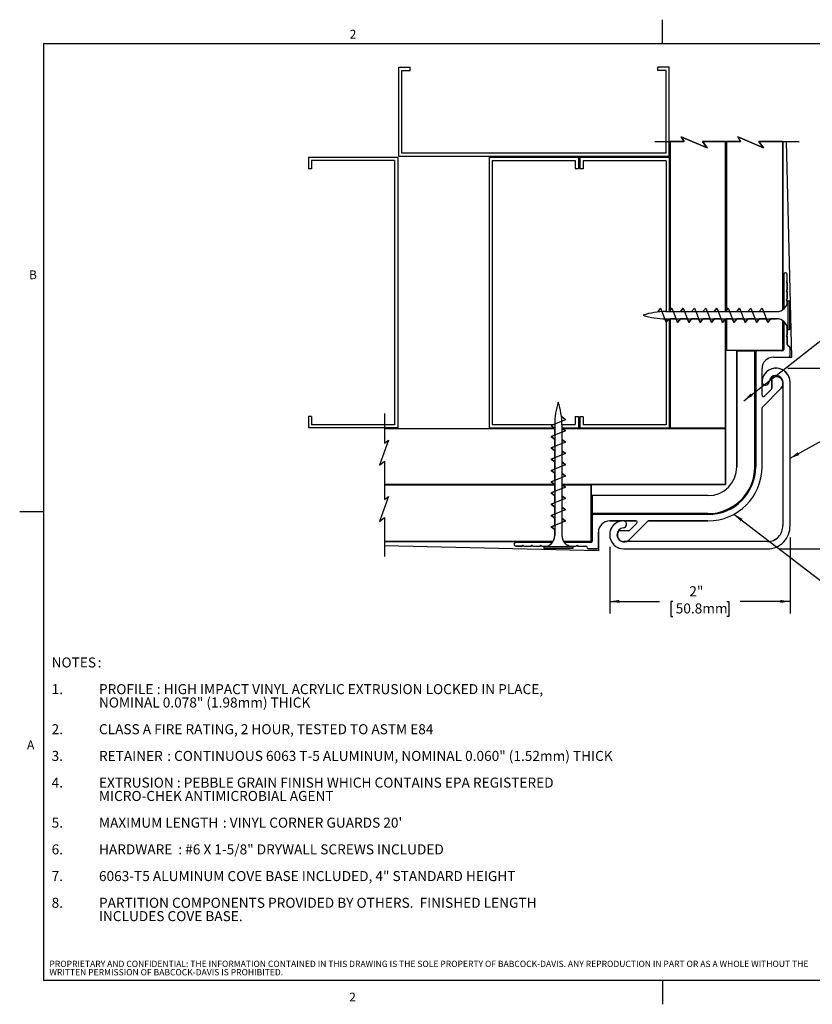
# Model space of a CAD drawing. Units: inches. Extents: x 0.1 to 10.8, y 0.2 to 8.4.
# Drawn here: x 0.1 to 6.7, y 0.2 to 8.4 of the extents above; entities that cross this region are included whole.
import ezdxf

# ---------------------------------------------------------------- set-up
doc = ezdxf.new("R2010")
doc.units = ezdxf.units.IN
doc.header["$MEASUREMENT"] = 0
doc.header["$PDSIZE"] = -1
for name, color, linetype in [('BABCOCK', 7, 'Continuous'), ('FORMAT', 7, 'Continuous'), ('SLD-0', 166, 'Continuous')]:
    doc.layers.add(name, color=color, linetype=linetype)
doc.styles.add('SLDTEXTSTYLE0', font='TXT', dxfattribs={"width": 0.605})
doc.styles.add('SLDTEXTSTYLE1', font='TXT', dxfattribs={"width": 0.75})
doc.dimstyles.new('SLDDIMSTYLE0', dxfattribs={"dimtxt": 0.080892, "dimasz": 0.080892, "dimexe": 0, "dimexo": 0.0625, "dimgap": 0.020223, "dimtad": 0, "dimtih": 1, "dimtoh": 1, "dimlfac": 1.333333, "dimrnd": 1e-09, "dimzin": 12, "dimdsep": 46, "dimtxsty": 'SLDTEXTSTYLE0', "dimsah": 1, "dimcen": 0.09, "dimadec": 0, "dimazin": 3, "dimtfac": 1, "dimtofl": 0, "dimtmove": 0, "dimatfit": 3, "dimfxl": 0, "dimfrac": 2, "dimtolj": 1, "dimtzin": 12, "dimarcsym": 0})
doc.dimstyles.new('SLDDIMSTYLE1', dxfattribs={"dimtxt": 0, "dimasz": 0.080892, "dimexe": 0, "dimexo": 0.0625, "dimgap": 0, "dimtad": 0, "dimtih": 1, "dimtoh": 1, "dimdec": 0, "dimrnd": 1e-09, "dimzin": 0, "dimdsep": 46, "dimtxsty": 'Standard', "dimsah": 1, "dimcen": 0.09, "dimadec": 0, "dimazin": 0, "dimtfac": 0.080892, "dimtdec": 0, "dimtofl": 0, "dimtmove": 0, "dimatfit": 3, "dimfxl": 0, "dimfrac": 2, "dimtolj": 1, "dimtzin": 0, "dimarcsym": 0})

# ---------------------------------------------------------------- blocks, each defined once
blk = doc.blocks.new('*D1')
at = {"layer": 'SLD-0', "color": 7}
for p, q in [((6.5411, 4.0796), (6.5411, 3.448)), ((5.041, 4.0028), (5.041, 3.448)), ((5.041, 3.548), (5.4547, 3.548)), ((5.5673, 3.548), (5.5488, 3.548)), ((5.5488, 3.548), (5.5488, 3.4238)), ((6.0148, 3.548), (6.0334, 3.548)), ((6.0334, 3.548), (6.0334, 3.4238)), ((6.5411, 3.548), (6.1275, 3.548)), ((5.5488, 3.4238), (5.5673, 3.4238)), ((6.0334, 3.4238), (6.0148, 3.4238))]:
    blk.add_line(p, q, dxfattribs=at)
for points in [[(5.041, 3.548), (5.1219, 3.5356), (5.1219, 3.5605)], [(6.5411, 3.548), (6.4602, 3.5605), (6.4602, 3.5356)]]:
    blk.add_solid(points, dxfattribs=at)
at = {"layer": 'SLD-0', "color": 7, "char_height": 0.08333, "attachment_point": 1, "style": 'SLDTEXTSTYLE0'}
for s, insert in [('2"', (5.7034, 3.674)), ('50.8mm', (5.5905, 3.5312))]:
    blk.add_mtext(s, dxfattribs=dict(at, insert=insert))
blk = doc.blocks.new('*D2')
at = {"layer": 'SLD-0', "color": 7}
for p, q in [((6.5241, 5.4888), (7.1751, 5.4888)), ((7.0751, 5.4888), (7.0751, 4.8615)), ((7.0751, 3.9858), (7.0751, 4.6131)), ((6.4535, 3.9858), (7.1751, 3.9858))]:
    blk.add_line(p, q, dxfattribs=at)
for points in [[(7.0751, 5.4888), (7.0627, 5.4079), (7.0876, 5.4079)], [(7.0751, 3.9858), (7.0876, 4.0667), (7.0627, 4.0667)]]:
    blk.add_solid(points, dxfattribs=at)
at = {"layer": 'SLD-0', "color": 7, "char_height": 0.08333, "attachment_point": 1, "style": 'SLDTEXTSTYLE0'}
for s, insert in [('2"', (7.0245, 4.8447)), ('[50.8mm]', (6.8436, 4.7205))]:
    blk.add_mtext(s, dxfattribs=dict(at, insert=insert))
blk = doc.blocks.new('SW_NOTE_0')
at = {"layer": 'SLD-0', "color": 0, "attachment_point": 1, "style": 'SLDTEXTSTYLE0'}
for s, insert, char_height in [('NOTES', (0, 0.1074), 0.08333), (':', (0.3827, 0.1074), 0.0833), ('1.', (0, -0.1148), 0.08333), ('PROFILE', (0.3937, -0.1148), 0.08333), (': HIGH IMPACT VINYL ACRYLIC EXTRUSION LOCKED IN PLACE,', (0.8752, -0.1148), 0.083333), ('NOMINAL 0.078" (1.98mm) THICK', (0.3937, -0.2259), 0.083333), ('2.', (0, -0.4481), 0.08333), ('CLASS A FIRE RATING, 2 HOUR, TESTED TO ASTM E84', (0.3937, -0.4481), 0.083333), ('3.', (0, -0.6704), 0.08333), ('RETAINER', (0.3937, -0.6704), 0.08333), (': CONTINUOUS 6063 T-5 ALUMINUM, NOMINAL 0.060" (1.52mm) THICK', (0.9616, -0.6704), 0.083333), ('4.', (0, -0.8926), 0.08333), ('EXTRUSION', (0.3937, -0.8926), 0.08333), (': PEBBLE GRAIN FINISH WHICH CONTAINS EPA REGISTERED', (1.0418, -0.8926), 0.083333), ('MICRO-CHEK ANTIMICROBIAL AGENT', (0.3937, -1.0037), 0.083333), ('5.', (0, -1.2259), 0.08333), ('MAXIMUM LENGTH', (0.3937, -1.2259), 0.083333), (": VINYL CORNER GUARDS 20'", (1.4246, -1.2259), 0.083333), ('6.', (0, -1.4481), 0.08333), ('HARDWARE', (0.3937, -1.4481), 0.08333), (': #6 X 1-5/8" DRYWALL SCREWS INCLUDED', (1.0542, -1.4481), 0.083333), ('7.', (0, -1.6704), 0.08333), ('6063-T5 ALUMINUM COVE BASE INCLUDED, 4" STANDARD HEIGHT', (0.3937, -1.6704), 0.083333), ('8.', (0, -1.8926), 0.08333), ('PARTITION COMPONENTS PROVIDED BY OTHERS.  FINISHED LENGTH', (0.3937, -1.8926), 0.083333), ('INCLUDES COVE BASE.', (0.3937, -2.0037), 0.083333)]:
    blk.add_mtext(s, dxfattribs=dict(at, insert=insert, char_height=char_height))
blk = doc.blocks.new('SW_NOTE_6')
at = {"layer": 'BABCOCK', "color": 0, "attachment_point": 1, "style": 'SLDTEXTSTYLE1'}
for s, insert, char_height in [('PROPRIETARY AND CONFIDENTIAL: THE INFORMATION CONTAINED IN THIS DRAWING IS THE SOLE PROPERTY OF BABCOCK-DAVIS. ANY REPRODUCTION IN PART OR AS A WHOLE WITHOUT THE', (0, 0.0671), 0.0520833), ('WRITTEN PERMISSION OF BABCOCK-DAVIS IS PROHIBITED.', (0, -0.0023), 0.052083)]:
    blk.add_mtext(s, dxfattribs=dict(at, insert=insert, char_height=char_height))

msp = doc.modelspace()

# ---------------------------------------------------------------- linework, layer by layer
at = {"color": 8, "linetype": 'Continuous', "lineweight": 0}
for p, q in [((0.3299, 8.1921), (10.6299, 8.1921)), ((0.3299, 8.1921), (0.3299, 0.3921)), ((10.6299, 0.3921), (0.3299, 0.3921))]:
    msp.add_line(p, q, dxfattribs=at)
at = {"layer": 'FORMAT'}
for p, q in [((5.4799, 8.1921), (5.4799, 8.3889)), ((0.3299, 8.1921), (10.6299, 8.1921)), ((0.3299, 8.1921), (0.3299, 0.3921)), ((10.6299, 0.3921), (0.3299, 0.3921))]:
    msp.add_line(p, q, dxfattribs=at)
at = {"layer": 'FORMAT', "color": 8}
for p, q in [((0.3299, 4.2921), (0.1331, 4.2921)), ((5.4799, 0.3921), (5.4799, 0.1952))]:
    msp.add_line(p, q, dxfattribs=at)
at = {"layer": 'SLD-0'}
for p, q in [((3.2864, 7.2505), (3.2864, 7.993)), ((3.2864, 7.993), (3.3802, 7.993)), ((3.3127, 7.2768), (3.3127, 7.9668)), ((3.3127, 7.9668), (3.3802, 7.9668)), ((3.3802, 7.9668), (3.3802, 7.993)), ((5.4427, 7.9668), (5.4427, 7.993)), ((5.5364, 7.993), (5.4427, 7.993)), ((5.5102, 7.9668), (5.4427, 7.9668)), ((5.5102, 7.2768), (5.5102, 7.9668)), ((5.5364, 7.2505), (5.5364, 7.993)), ((5.4163, 7.3759), (5.6617, 7.3759)), ((5.6617, 7.3759), (5.5436, 7.3759)), ((5.5436, 7.3759), (5.5436, 5.9708)), ((5.5436, 7.3759), (5.5436, 5.9597)), ((5.853, 7.3212), (5.637, 7.4141)), ((5.637, 7.4141), (5.6617, 7.3759)), ((5.6617, 7.3759), (5.637, 7.4141)), ((5.637, 7.4141), (5.853, 7.3212)), ((5.8851, 7.3759), (5.8128, 7.3759)), ((5.8128, 7.3759), (5.853, 7.3212)), ((5.8128, 7.3759), (6.0049, 7.3759)), ((5.853, 7.3212), (5.8128, 7.3759)), ((6.0049, 7.3759), (5.8851, 7.3759)), ((5.8851, 7.3759), (6.1305, 7.3759)), ((6.0049, 5.9612), (6.0049, 7.3759)), ((6.0049, 7.3759), (6.0049, 5.9597)), ((6.1305, 7.3759), (6.0124, 7.3759)), ((6.0124, 7.3759), (6.0124, 5.9708)), ((6.0124, 7.3759), (6.0124, 5.9597)), ((6.3217, 7.3212), (6.1058, 7.4141)), ((6.1058, 7.4141), (6.1305, 7.3759)), ((6.1058, 7.4141), (6.3217, 7.3212)), ((6.1305, 7.3759), (6.1058, 7.4141)), ((6.4811, 7.3759), (6.2815, 7.3759)), ((6.2815, 7.3759), (6.3217, 7.3212)), ((6.2815, 7.3759), (6.616, 7.3759)), ((6.3217, 7.3212), (6.2815, 7.3759)), ((6.4811, 5.9758), (6.4811, 7.3759)), ((6.4811, 7.3759), (6.4811, 5.9758)), ((6.5552, 5.5796), (6.5126, 7.3759)), ((2.5355, 7.2421), (2.5355, 7.1484)), ((3.278, 7.2421), (2.5355, 7.2421)), ((3.2517, 7.2159), (2.5617, 7.2159)), ((2.5617, 7.2159), (2.5617, 7.1484)), ((3.2517, 7.2159), (3.2517, 6.0234)), ((3.278, 7.2421), (3.278, 6.0234)), ((4.3177, 7.2505), (3.2864, 7.2505)), ((4.3177, 7.2768), (3.3127, 7.2768)), ((4.0377, 7.2437), (4.7802, 7.2437)), ((4.0377, 7.2437), (4.0377, 6.0249)), ((4.0639, 7.2174), (4.7539, 7.2174)), ((4.0639, 7.2174), (4.0639, 6.0249)), ((5.5102, 7.2768), (4.3177, 7.2768)), ((5.5364, 7.2505), (4.3177, 7.2505)), ((4.7539, 7.2174), (4.7539, 7.1499)), ((4.7802, 7.2437), (4.7802, 7.1499)), ((5.5361, 7.2408), (4.7936, 7.2408)), ((4.7936, 7.2408), (4.7936, 7.1471)), ((5.5099, 7.2146), (4.8199, 7.2146)), ((4.8199, 7.2146), (4.8199, 7.1471)), ((5.5099, 7.2146), (5.5099, 5.9597)), ((5.5361, 7.2408), (5.5361, 5.9597)), ((2.5617, 7.1484), (2.5355, 7.1484)), ((4.7539, 7.1499), (4.7802, 7.1499)), ((4.8199, 7.1471), (4.7936, 7.1471)), ((5.5361, 6.4908), (5.5361, 6.4284)), ((5.5099, 6.4646), (5.5099, 6.4284)), ((6.4811, 6.264), (6.4886, 6.264)), ((6.4886, 6.2677), (6.4886, 5.9815)), ((6.4886, 5.9815), (6.4886, 6.2677)), ((6.5186, 6.2152), (6.5186, 6.2677)), ((6.5186, 6.2152), (6.5186, 6.2677)), ((6.5111, 6.2077), (6.5186, 6.2152)), ((6.5111, 6.2077), (6.5186, 6.2152)), ((6.5186, 6.2002), (6.5111, 6.2077)), ((6.5111, 6.2077), (6.5186, 6.2002)), ((6.5186, 6.1402), (6.5186, 6.2002)), ((6.5186, 6.2002), (6.5186, 6.1402)), ((6.5111, 6.1327), (6.5186, 6.1402)), ((6.5111, 6.1327), (6.5186, 6.1402)), ((6.5186, 6.1252), (6.5111, 6.1327)), ((6.5111, 6.1327), (6.5186, 6.1252)), ((6.5111, 6.0577), (6.5186, 6.0652)), ((6.5111, 6.0577), (6.5186, 6.0652)), ((6.5186, 6.0652), (6.5186, 6.1252)), ((6.5186, 6.1252), (6.5186, 6.0652)), ((3.2517, 6.0234), (3.2517, 5.0184)), ((3.278, 6.0234), (3.278, 4.9921)), ((4.0377, 6.0249), (4.0377, 4.9918)), ((4.0639, 6.0249), (4.0639, 5.0199)), ((5.4647, 5.9897), (5.4412, 5.9597)), ((5.4647, 5.9897), (5.5116, 5.8697)), ((5.5584, 5.9897), (5.5349, 5.9597)), ((5.5436, 5.9708), (5.5584, 5.9897)), ((5.5584, 5.9897), (5.5702, 5.9597)), ((5.5584, 5.9897), (5.6054, 5.8697)), ((5.6287, 5.9597), (5.6522, 5.9897)), ((5.6522, 5.9897), (5.6287, 5.9597)), ((5.6522, 5.9897), (5.6639, 5.9597)), ((5.6522, 5.9897), (5.6991, 5.8697)), ((5.7224, 5.9597), (5.7459, 5.9897)), ((5.7459, 5.9897), (5.7224, 5.9597)), ((5.7459, 5.9897), (5.7577, 5.9597)), ((5.7459, 5.9897), (5.7929, 5.8697)), ((5.8162, 5.9597), (5.8397, 5.9897)), ((5.8397, 5.9897), (5.8162, 5.9597)), ((5.8397, 5.9897), (5.8514, 5.9597)), ((5.8397, 5.9897), (5.8866, 5.8697)), ((5.9099, 5.9597), (5.9334, 5.9897)), ((5.9334, 5.9897), (5.9099, 5.9597)), ((5.9334, 5.9897), (5.9452, 5.9597)), ((5.9334, 5.9897), (5.9804, 5.8697)), ((6.0272, 5.9897), (6.0037, 5.9597)), ((6.0124, 5.9708), (6.0272, 5.9897)), ((6.0272, 5.9897), (6.0389, 5.9597)), ((6.0272, 5.9897), (6.0741, 5.8697)), ((6.0974, 5.9597), (6.1209, 5.9897)), ((6.1209, 5.9897), (6.0974, 5.9597)), ((6.1209, 5.9897), (6.1327, 5.9597)), ((6.1209, 5.9897), (6.1679, 5.8697)), ((6.1912, 5.9597), (6.2147, 5.9897)), ((6.2147, 5.9897), (6.1912, 5.9597)), ((6.2147, 5.9897), (6.2264, 5.9597)), ((6.2147, 5.9897), (6.2616, 5.8697)), ((6.2849, 5.9597), (6.3084, 5.9897)), ((6.3084, 5.9897), (6.2849, 5.9597)), ((6.3084, 5.9897), (6.3202, 5.9597)), ((6.3084, 5.9897), (6.3554, 5.8697)), ((6.5186, 6.0502), (6.5111, 6.0577)), ((6.5111, 6.0577), (6.5186, 6.0502)), ((6.5186, 6.0274), (6.5186, 6.0502)), ((6.5186, 6.0502), (6.5186, 6.0274)), ((6.5222, 6.0497), (6.5222, 5.8097)), ((6.5222, 6.0497), (6.5372, 6.0497)), ((6.5372, 6.0497), (6.5372, 5.8097)), ((5.506, 5.9597), (6.4286, 5.9597)), ((5.506, 5.8997), (6.4286, 5.8997)), ((5.5099, 5.8997), (5.5099, 5.0171)), ((5.5116, 5.8697), (5.5351, 5.8997)), ((5.5361, 5.8997), (5.5361, 4.9908)), ((5.5936, 5.8997), (5.5436, 5.8997)), ((5.5436, 5.8997), (5.5436, 4.9908)), ((5.5436, 5.8997), (5.5436, 4.9833)), ((5.5702, 5.9597), (5.6287, 5.9597)), ((5.6054, 5.8697), (5.5936, 5.8997)), ((5.6288, 5.8997), (5.6054, 5.8697)), ((5.6054, 5.8697), (5.6288, 5.8997)), ((5.6874, 5.8997), (5.6288, 5.8997)), ((5.6639, 5.9597), (5.7224, 5.9597)), ((5.6991, 5.8697), (5.6874, 5.8997)), ((5.7226, 5.8997), (5.6991, 5.8697)), ((5.6991, 5.8697), (5.7226, 5.8997)), ((5.7811, 5.8997), (5.7226, 5.8997)), ((5.7577, 5.9597), (5.8162, 5.9597)), ((5.7929, 5.8697), (5.7811, 5.8997)), ((5.8163, 5.8997), (5.7929, 5.8697)), ((5.7929, 5.8697), (5.8163, 5.8997)), ((5.8749, 5.8997), (5.8163, 5.8997)), ((5.8514, 5.9597), (5.9099, 5.9597)), ((5.8866, 5.8697), (5.8749, 5.8997)), ((5.9101, 5.8997), (5.8866, 5.8697)), ((5.8866, 5.8697), (5.9101, 5.8997)), ((5.9686, 5.8997), (5.9101, 5.8997)), ((5.9452, 5.9597), (6.0037, 5.9597)), ((5.9804, 5.8697), (5.9686, 5.8997)), ((6.0038, 5.8997), (5.9804, 5.8697)), ((5.9804, 5.8697), (6.0038, 5.8997)), ((6.0037, 5.9597), (6.0049, 5.9612)), ((6.0049, 5.8997), (6.0038, 5.8997)), ((6.0049, 4.9908), (6.0049, 5.8997)), ((6.0049, 5.8997), (6.0049, 4.5221)), ((6.0624, 5.8997), (6.0124, 5.8997)), ((6.0124, 5.8997), (6.0124, 5.6396)), ((6.0124, 5.8997), (6.0124, 5.6396)), ((6.0389, 5.9597), (6.0974, 5.9597)), ((6.0741, 5.8697), (6.0624, 5.8997)), ((6.0976, 5.8997), (6.0741, 5.8697)), ((6.0741, 5.8697), (6.0976, 5.8997)), ((6.1561, 5.8997), (6.0976, 5.8997)), ((6.1327, 5.9597), (6.1912, 5.9597)), ((6.1679, 5.8697), (6.1561, 5.8997)), ((6.1913, 5.8997), (6.1679, 5.8697)), ((6.1679, 5.8697), (6.1913, 5.8997)), ((6.2499, 5.8997), (6.1913, 5.8997)), ((6.2264, 5.9597), (6.2849, 5.9597)), ((6.2616, 5.8697), (6.2499, 5.8997)), ((6.2851, 5.8997), (6.2616, 5.8697)), ((6.2616, 5.8697), (6.2851, 5.8997)), ((6.3436, 5.8997), (6.2851, 5.8997)), ((6.3202, 5.9597), (6.4286, 5.9597)), ((6.3554, 5.8697), (6.3436, 5.8997)), ((6.3788, 5.8997), (6.3554, 5.8697)), ((6.3554, 5.8697), (6.3788, 5.8997)), ((6.4286, 5.8997), (6.3788, 5.8997)), ((6.4811, 5.6396), (6.4811, 5.8836)), ((6.4811, 5.8836), (6.4811, 5.6396)), ((6.4886, 5.8779), (6.4886, 5.6433)), ((6.4886, 5.6433), (6.4886, 5.8779)), ((6.5111, 5.8327), (6.5186, 5.8252)), ((6.5186, 5.7652), (6.5186, 5.832)), ((6.5186, 5.832), (6.5186, 5.7652)), ((6.5111, 5.7577), (6.5186, 5.7652)), ((6.5111, 5.7577), (6.5186, 5.7652)), ((6.5186, 5.7502), (6.5111, 5.7577)), ((6.5111, 5.7577), (6.5186, 5.7502)), ((6.5186, 5.6846), (6.5186, 5.7502)), ((6.5186, 5.7502), (6.5186, 5.6846)), ((6.5222, 5.8097), (6.5372, 5.8097)), ((6.5411, 5.5908), (6.5411, 5.6621)), ((6.5411, 5.5908), (6.5411, 5.6621)), ((6.0124, 5.6396), (6.4811, 5.6396)), ((6.0124, 5.6396), (6.4811, 5.6396)), ((6.2486, 5.6321), (6.0986, 5.6321)), ((6.0986, 5.6321), (6.0986, 4.6683)), ((6.0986, 4.6683), (6.0986, 5.6321)), ((6.0986, 5.6321), (6.2486, 5.6321)), ((6.2486, 4.6683), (6.2486, 5.6321)), ((6.2486, 4.6683), (6.2486, 5.6321)), ((6.2561, 5.6208), (6.2561, 4.9997)), ((6.2561, 4.9997), (6.2561, 5.6208)), ((6.4774, 5.6321), (6.2674, 5.6321)), ((6.4774, 5.6321), (6.2674, 5.6321)), ((6.4024, 5.5796), (6.5299, 5.5796)), ((6.4024, 5.5796), (6.5299, 5.5796)), ((6.5299, 5.5796), (6.5552, 5.5796)), ((6.3086, 5.3905), (6.3086, 5.4858)), ((6.3086, 5.2638), (6.3086, 5.4858)), ((6.3086, 5.3905), (6.3086, 5.37)), ((6.3086, 5.2638), (6.3086, 5.37)), ((6.3904, 5.3995), (6.3904, 5.323)), ((6.3904, 5.323), (6.3904, 5.3995)), ((6.4811, 5.3432), (6.4811, 5.3718)), ((6.4811, 5.3718), (6.4811, 4.1799)), ((6.4811, 5.3432), (6.4811, 4.1799)), ((6.5411, 4.1796), (6.5411, 5.3718)), ((6.5411, 4.1796), (6.5411, 5.3718)), ((6.3119, 5.1657), (6.4674, 5.3212)), ((6.4674, 5.3212), (6.3119, 5.1657)), ((6.3871, 5.3151), (6.3278, 5.2558)), ((6.3871, 5.3151), (6.3278, 5.2558)), ((2.5355, 5.0859), (2.5355, 4.9921)), ((2.5617, 5.0859), (2.5355, 5.0859)), ((2.5617, 5.0859), (2.5617, 5.0184)), ((3.1684, 5.1107), (3.1684, 4.8652)), ((4.6735, 5.0601), (4.6435, 5.0835)), ((4.7539, 5.0874), (4.7539, 5.0199)), ((4.7539, 5.0874), (4.7802, 5.0874)), ((4.7802, 5.0874), (4.7802, 4.9918)), ((4.8199, 5.0846), (4.7936, 5.0846)), ((4.7936, 5.0846), (4.7936, 4.9908)), ((4.8199, 5.0846), (4.8199, 5.0171)), ((6.3086, 4.6683), (6.3086, 5.1577)), ((6.3086, 4.6683), (6.3086, 5.1577)), ((3.2517, 5.0184), (2.5617, 5.0184)), ((4.0639, 5.0199), (4.5835, 5.0199)), ((4.6735, 5.0601), (4.5535, 5.0131)), ((4.5535, 5.0131), (4.5835, 4.9896)), ((4.5835, 5.0187), (4.5835, 4.0961)), ((4.6435, 5.0199), (4.7539, 5.0199)), ((4.6435, 5.0187), (4.6435, 4.0961)), ((5.5099, 5.0171), (4.8199, 5.0171)), ((6.2561, 4.9997), (6.2561, 4.6683)), ((6.2561, 4.6683), (6.2561, 4.9997)), ((3.278, 4.9921), (2.5355, 4.9921)), ((3.1684, 4.9833), (3.1684, 4.8652)), ((4.5835, 4.9833), (3.1684, 4.9833)), ((4.5835, 4.9833), (3.1684, 4.9833)), ((4.0377, 4.9918), (4.5835, 4.9918)), ((4.6735, 4.9663), (4.5535, 4.9194)), ((4.5535, 4.9194), (4.5835, 4.9311)), ((4.5835, 4.8959), (4.5535, 4.9194)), ((4.5535, 4.9194), (4.5835, 4.8959)), ((4.5835, 4.9311), (4.5835, 4.9833)), ((4.6435, 4.9918), (4.7802, 4.9918)), ((4.6735, 4.9663), (4.6435, 4.9898)), ((6.0049, 4.9833), (4.6435, 4.9833)), ((4.6735, 4.9663), (4.6435, 4.9546)), ((4.6435, 4.9546), (4.6435, 4.896)), ((6.0049, 4.9833), (4.6518, 4.9833)), ((4.6518, 4.9833), (4.6735, 4.9663)), ((5.5361, 4.9908), (4.7936, 4.9908)), ((5.5436, 4.9908), (6.0049, 4.9908)), ((6.0049, 4.9908), (5.5436, 4.9908)), ((6.0049, 4.5221), (6.0049, 4.9833)), ((3.2019, 4.891), (3.125, 4.6829)), ((3.2019, 4.891), (3.125, 4.6829)), ((3.1684, 4.8652), (3.2019, 4.891)), ((3.1684, 4.8652), (3.2019, 4.891)), ((4.6735, 4.8726), (4.5535, 4.8256)), ((4.5535, 4.8256), (4.5835, 4.8373)), ((4.5835, 4.8373), (4.5835, 4.8959)), ((4.6435, 4.896), (4.6735, 4.8726)), ((4.6735, 4.8726), (4.6435, 4.896)), ((4.6735, 4.8726), (4.6435, 4.8608)), ((4.6435, 4.8608), (4.6435, 4.8023)), ((4.5835, 4.8021), (4.5535, 4.8256)), ((4.5535, 4.8256), (4.5835, 4.8021)), ((4.6735, 4.7788), (4.5535, 4.7319)), ((4.5835, 4.7436), (4.5835, 4.8021)), ((4.6435, 4.8023), (4.6735, 4.7788)), ((4.6735, 4.7788), (4.6435, 4.8023)), ((4.6735, 4.7788), (4.6435, 4.7671)), ((4.6435, 4.7671), (4.6435, 4.7085)), ((3.125, 4.6829), (3.1684, 4.7142)), ((3.125, 4.6829), (3.1684, 4.7142)), ((3.1684, 4.7142), (3.1684, 4.5221)), ((3.1684, 4.7142), (3.1684, 4.5221)), ((4.5535, 4.7319), (4.5835, 4.7436)), ((4.5835, 4.7084), (4.5535, 4.7319)), ((4.5535, 4.7319), (4.5835, 4.7084)), ((4.6735, 4.6851), (4.5535, 4.6381)), ((4.5835, 4.6498), (4.5835, 4.7084)), ((4.6435, 4.7085), (4.6735, 4.6851)), ((4.6735, 4.6851), (4.6435, 4.7085)), ((4.6735, 4.6851), (4.6435, 4.6733)), ((4.6435, 4.6733), (4.6435, 4.6148)), ((3.1684, 4.6419), (3.1684, 4.3965)), ((4.5535, 4.6381), (4.5835, 4.6498)), ((4.5835, 4.6146), (4.5535, 4.6381)), ((4.5535, 4.6381), (4.5835, 4.6146)), ((4.6735, 4.5913), (4.5535, 4.5444)), ((4.5835, 4.5561), (4.5835, 4.6146)), ((4.6435, 4.6148), (4.6735, 4.5913)), ((4.6735, 4.5913), (4.6435, 4.6148)), ((4.6735, 4.5913), (4.6435, 4.5796)), ((3.1684, 4.5221), (4.582, 4.5221)), ((4.5835, 4.5221), (3.1684, 4.5221)), ((3.1684, 4.5146), (3.1684, 4.3965)), ((4.5835, 4.5146), (3.1684, 4.5146)), ((4.5835, 4.5146), (3.1684, 4.5146)), ((4.5535, 4.5444), (4.5835, 4.5561)), ((4.582, 4.5221), (4.5535, 4.5444)), ((4.5535, 4.5444), (4.5835, 4.5209)), ((4.5835, 4.4623), (4.5835, 4.5146)), ((4.6435, 4.5796), (4.6435, 4.5221)), ((4.6435, 4.5221), (6.0049, 4.5221)), ((6.0049, 4.5221), (4.6435, 4.5221)), ((4.6735, 4.4976), (4.6435, 4.521)), ((4.8874, 4.5146), (4.6435, 4.5146)), ((4.8874, 4.5146), (4.6518, 4.5146)), ((4.6518, 4.5146), (4.6735, 4.4976)), ((4.8874, 4.0458), (4.8874, 4.5146)), ((4.8874, 4.5146), (4.8874, 4.0458)), ((4.6735, 4.4976), (4.5535, 4.4506)), ((4.5535, 4.4506), (4.5835, 4.4623)), ((4.5835, 4.4271), (4.5535, 4.4506)), ((4.5535, 4.4506), (4.5835, 4.4271)), ((4.5835, 4.3686), (4.5835, 4.4271)), ((4.6735, 4.4976), (4.6435, 4.4858)), ((4.6435, 4.4858), (4.6435, 4.4273)), ((4.6435, 4.4273), (4.6735, 4.4038)), ((4.6735, 4.4038), (4.6435, 4.4273)), ((5.8586, 4.4283), (4.8949, 4.4283)), ((4.8949, 4.4283), (4.8949, 4.2783)), ((5.8586, 4.4283), (4.8949, 4.4283)), ((4.8949, 4.4283), (4.8949, 4.2783)), ((3.2019, 4.4222), (3.125, 4.2141)), ((3.2019, 4.4222), (3.125, 4.2141)), ((3.1684, 4.3965), (3.2019, 4.4222)), ((3.1684, 4.3965), (3.2019, 4.4222)), ((4.6735, 4.4038), (4.5535, 4.3569)), ((4.5535, 4.3569), (4.5835, 4.3686)), ((4.5835, 4.3334), (4.5535, 4.3569)), ((4.5535, 4.3569), (4.5835, 4.3334)), ((4.6735, 4.4038), (4.6435, 4.3921)), ((4.6435, 4.3921), (4.6435, 4.3335)), ((4.6735, 4.3101), (4.5535, 4.2631)), ((4.5535, 4.2631), (4.5835, 4.2748)), ((4.5835, 4.2396), (4.5535, 4.2631)), ((4.5535, 4.2631), (4.5835, 4.2396)), ((4.5835, 4.2748), (4.5835, 4.3334)), ((4.6435, 4.3335), (4.6735, 4.3101)), ((4.6735, 4.3101), (4.6435, 4.3335)), ((4.6735, 4.3101), (4.6435, 4.2983)), ((4.6435, 4.2983), (4.6435, 4.2398)), ((4.8949, 4.2783), (5.8586, 4.2783)), ((5.8586, 4.2783), (4.8949, 4.2783)), ((5.556, 4.2708), (4.9061, 4.2708)), ((5.556, 4.2708), (4.9061, 4.2708)), ((5.8586, 4.2708), (5.556, 4.2708)), ((5.8586, 4.2708), (5.556, 4.2708)), ((3.125, 4.2141), (3.1684, 4.2455)), ((3.125, 4.2141), (3.1684, 4.2455)), ((3.1684, 4.2455), (3.1684, 4.0458)), ((3.1684, 4.2455), (3.1684, 3.9204)), ((4.6735, 4.2163), (4.5535, 4.1694)), ((4.5535, 4.1694), (4.5835, 4.1811)), ((4.5835, 4.1811), (4.5835, 4.2396)), ((4.6435, 4.2398), (4.6735, 4.2163)), ((4.6735, 4.2163), (4.6435, 4.2398)), ((4.6735, 4.2163), (4.6435, 4.2046)), ((4.6435, 4.2046), (4.6435, 4.0961)), ((4.8949, 4.2596), (4.8949, 4.0496)), ((4.8949, 4.0496), (4.8949, 4.2596)), ((5.0411, 4.2183), (5.1393, 4.2183)), ((5.2596, 4.2183), (5.0411, 4.2183)), ((5.1598, 4.2183), (5.1393, 4.2183)), ((5.1598, 4.2183), (5.2596, 4.2183)), ((5.2022, 4.0595), (5.3577, 4.2151)), ((5.2022, 4.0595), (5.3577, 4.2151)), ((5.2675, 4.1991), (5.2083, 4.1399)), ((5.2083, 4.1399), (5.2675, 4.1991)), ((5.3657, 4.2183), (5.556, 4.2183)), ((5.556, 4.2183), (5.3657, 4.2183)), ((5.556, 4.2183), (5.5309, 4.2183)), ((5.556, 4.2183), (5.8586, 4.2183)), ((5.8586, 4.2183), (5.556, 4.2183)), ((4.5835, 4.1459), (4.5535, 4.1694)), ((4.5535, 4.1694), (4.5835, 4.1459)), ((4.5835, 4.0961), (4.5835, 4.1459)), ((4.9474, 3.9971), (4.9474, 4.1246)), ((4.9474, 4.1246), (4.9474, 3.9971)), ((5.2003, 4.1366), (5.1239, 4.1366)), ((5.2003, 4.1366), (5.1239, 4.1366)), ((3.1684, 4.0458), (4.5689, 4.0458)), ((4.5689, 4.0458), (3.1684, 4.0458)), ((4.5636, 4.0383), (4.2593, 4.0383)), ((4.5636, 4.0383), (4.2593, 4.0383)), ((4.2624, 4.0458), (4.2624, 4.0383)), ((4.3118, 4.0083), (4.3193, 4.0158)), ((4.3193, 4.0158), (4.3118, 4.0083)), ((4.3193, 4.0158), (4.3268, 4.0083)), ((4.3193, 4.0158), (4.3268, 4.0083)), ((4.3868, 4.0083), (4.3943, 4.0158)), ((4.3943, 4.0158), (4.3868, 4.0083)), ((4.3943, 4.0158), (4.4018, 4.0083)), ((4.3943, 4.0158), (4.4018, 4.0083)), ((4.4618, 4.0083), (4.4693, 4.0158)), ((4.4693, 4.0158), (4.4618, 4.0083)), ((4.4693, 4.0158), (4.4768, 4.0083)), ((4.4693, 4.0158), (4.4768, 4.0083)), ((4.6582, 4.0458), (4.8874, 4.0458)), ((4.8874, 4.0458), (4.6582, 4.0458)), ((4.8836, 4.0383), (4.6635, 4.0383)), ((4.8836, 4.0383), (4.6635, 4.0383)), ((4.6923, 4.0139), (4.6943, 4.0158)), ((4.6943, 4.0158), (4.6923, 4.0139)), ((4.6943, 4.0158), (4.7, 4.0101)), ((4.6943, 4.0158), (4.7018, 4.0083)), ((4.7618, 4.0083), (4.7693, 4.0158)), ((4.7693, 4.0158), (4.7618, 4.0083)), ((4.7693, 4.0158), (4.7768, 4.0083)), ((4.7693, 4.0158), (4.7768, 4.0083)), ((5.1579, 4.0458), (5.1801, 4.0458)), ((5.5694, 4.0458), (5.1579, 4.0458)), ((5.5694, 4.0458), (5.1801, 4.0458)), ((6.3531, 4.0458), (5.5694, 4.0458)), ((6.3535, 4.0458), (5.5694, 4.0458)), ((4.9474, 3.9688), (3.1684, 4.0114)), ((4.2593, 4.0083), (4.3118, 4.0083)), ((4.3118, 4.0083), (4.2593, 4.0083)), ((4.3268, 4.0083), (4.3868, 4.0083)), ((4.3268, 4.0083), (4.3868, 4.0083)), ((4.4018, 4.0083), (4.4618, 4.0083)), ((4.4018, 4.0083), (4.4618, 4.0083)), ((4.4768, 4.0083), (4.5227, 4.0083)), ((4.4768, 4.0083), (4.5227, 4.0083)), ((4.7335, 4.0025), (4.4935, 4.0025)), ((4.4935, 4.0025), (4.4935, 3.9875)), ((4.7335, 3.9875), (4.4935, 3.9875)), ((4.7018, 4.0083), (4.7618, 4.0083)), ((4.7044, 4.0083), (4.7618, 4.0083)), ((4.7335, 4.0025), (4.7335, 3.9875)), ((4.7768, 4.0083), (4.8424, 4.0083)), ((4.7768, 4.0083), (4.8424, 4.0083)), ((4.8649, 3.9858), (4.9361, 3.9858)), ((4.9361, 3.9858), (4.8649, 3.9858)), ((4.9474, 3.9971), (4.9474, 3.9688)), ((5.1579, 3.9858), (5.5694, 3.9858)), ((5.1579, 3.9858), (5.5694, 3.9858)), ((5.5694, 3.9858), (6.3535, 3.9858)), ((5.5694, 3.9858), (6.3535, 3.9858))]:
    msp.add_line(p, q, dxfattribs=at)
for centre, radius, start, end in [((6.5036, 6.2677), 0.015, 0, 180), ((6.5036, 6.2677), 0.015, 0, 180), ((6.4286, 6.0534), 0.0937, 270, 357.54057), ((6.4286, 6.0534), 0.0937, 309.83675, 343.86351), ((5.506, 5.3588), 0.6009, 90, 108.18055), ((5.506, 6.5006), 0.6009, 251.81945, 270), ((6.4286, 6.0534), 0.0937, 270, 304.09746), ((6.4286, 5.8059), 0.0937, 55.90254, 90), ((6.4286, 5.8059), 0.0937, 2.45943, 90), ((6.4286, 5.8059), 0.0938, 16.13649, 50.16325), ((6.5299, 5.6846), 0.0113, 180, 270), ((6.5299, 5.6846), 0.0113, 180, 270), ((6.5299, 5.6621), 0.0112, 0, 90), ((6.5299, 5.6621), 0.0112, 0, 90), ((6.2674, 5.6208), 0.0112, 90, 180), ((6.2674, 5.6208), 0.0112, 90, 180), ((6.4024, 5.4858), 0.0938, 90, 180), ((6.4024, 5.4858), 0.0938, 90, 180), ((6.4774, 5.6433), 0.0112, 270, 0), ((6.4774, 5.6433), 0.0112, 270, 0), ((6.5299, 5.5908), 0.0112, 270, 0), ((6.5299, 5.5908), 0.0112, 270, 0), ((6.4241, 5.3718), 0.117, 360, 175.55017), ((6.4241, 5.3718), 0.117, 360, 170.8155), ((6.4241, 5.3718), 0.057, 10.84556, 175.55017), ((6.4241, 5.3718), 0.057, 360, 175.55017), ((6.4016, 5.3995), 0.0112, 123.8746, 180), ((6.4016, 5.3995), 0.0112, 123.8746, 180), ((6.4271, 5.3615), 0.057, 21.64201, 123.8746), ((6.4271, 5.3615), 0.057, 315, 123.8746), ((6.3374, 5.3785), 0.03, 175.55017, 196.51575), ((6.3374, 5.3785), 0.03, 175.55017, 355.55017), ((6.4241, 5.3718), 0.117, 170.8155, 175.55017), ((6.3374, 5.3785), 0.03, 196.51575, 355.55017), ((6.4271, 5.3615), 0.057, 315, 341.32828), ((6.4241, 5.3718), 0.057, 360, 10.84556), ((6.4271, 5.3615), 0.057, 341.32828, 21.64201), ((6.3199, 5.2638), 0.0112, 180, 315), ((6.3199, 5.2638), 0.0112, 180, 315), ((6.3791, 5.323), 0.0112, 315, 0), ((6.3791, 5.323), 0.0112, 315, 0), ((5.1845, 5.0187), 0.6009, 161.81945, 180), ((4.0426, 5.0187), 0.6009, 0, 18.18055), ((6.3199, 5.1577), 0.0112, 135, 180), ((6.3199, 5.1577), 0.0112, 135, 180), ((5.8586, 4.6683), 0.3975, 270, 0), ((5.8586, 4.6683), 0.45, 270, 0), ((5.8586, 4.6683), 0.24, 270, 0), ((5.8586, 4.6683), 0.39, 270, 0), ((5.8586, 4.6683), 0.39, 270, 0), ((5.8586, 4.6683), 0.3975, 270, 0), ((5.8586, 4.6683), 0.45, 270, 0), ((5.8586, 4.6683), 0.24, 270, 0), ((4.9061, 4.2596), 0.0113, 90, 180), ((4.9061, 4.2596), 0.0113, 90, 180), ((5.0411, 4.1246), 0.0938, 90, 180), ((5.0411, 4.1246), 0.0938, 90, 180), ((5.158, 4.1028), 0.117, 94.44983, 180), ((5.158, 4.1028), 0.117, 99.1845, 180.01837), ((5.158, 4.1028), 0.117, 94.44983, 99.1845), ((5.1513, 4.1896), 0.03, 73.48425, 94.44983), ((5.1513, 4.1896), 0.03, 0, 94.44983), ((5.1513, 4.1896), 0.03, 274.44983, 73.48425), ((5.1513, 4.1896), 0.03, 274.44983, 0), ((5.2596, 4.2071), 0.0113, 315, 90), ((5.2596, 4.2071), 0.0113, 315, 90), ((5.3657, 4.2071), 0.0113, 90, 135), ((5.3657, 4.2071), 0.0113, 90, 135), ((6.3533, 4.1738), 0.128, 269.91438, 2.72955), ((6.3533, 4.1738), 0.128, 270.08562, 2.72955), ((6.3534, 4.1737), 0.1879, 270.04675, 1.80957), ((6.3534, 4.1737), 0.1879, 270.04675, 1.80957), ((5.1579, 4.1028), 0.1169, 179.98163, 270), ((5.1579, 4.1028), 0.1169, 180, 270), ((5.158, 4.1028), 0.057, 94.44983, 180.03771), ((5.158, 4.1028), 0.057, 94.44983, 180), ((5.1579, 4.1028), 0.0569, 179.96227, 235.02069), ((5.1579, 4.1028), 0.0569, 180, 270), ((5.1619, 4.0998), 0.057, 146.1254, 230.08214), ((5.1619, 4.0998), 0.057, 146.1254, 315), ((5.1239, 4.1253), 0.0113, 90, 146.1254), ((5.1239, 4.1253), 0.0113, 90, 146.1254), ((5.2003, 4.1478), 0.0112, 270, 315), ((5.2003, 4.1478), 0.0112, 270, 315), ((4.2593, 4.0233), 0.015, 90, 270), ((4.2593, 4.0233), 0.015, 90, 270), ((4.4898, 4.0961), 0.0938, 272.45943, 0), ((4.4898, 4.0961), 0.0937, 290.52665, 321.93834), ((4.4898, 4.0961), 0.0938, 327.55368, 0), ((4.7373, 4.0961), 0.0938, 180, 212.44632), ((4.7373, 4.0961), 0.0938, 180, 267.54057), ((4.7373, 4.0961), 0.0938, 218.06166, 241.32561), ((4.8836, 4.0496), 0.0112, 270, 0), ((4.8836, 4.0496), 0.0112, 270, 0), ((5.1579, 4.1028), 0.0569, 235.02069, 270), ((5.1619, 4.0998), 0.057, 230.08214, 288.67172), ((5.1619, 4.0998), 0.057, 288.67172, 315), ((4.7373, 4.0961), 0.0938, 246.53536, 249.47335), ((4.8424, 3.9971), 0.0113, 0, 90), ((4.8424, 3.9971), 0.0113, 0, 90), ((4.8649, 3.9971), 0.0112, 180, 270), ((4.8649, 3.9971), 0.0112, 180, 270), ((4.9361, 3.9971), 0.0112, 270, 0), ((4.9361, 3.9971), 0.0112, 270, 0)]:
    msp.add_arc(centre, radius, start, end, dxfattribs=at)
at = {"layer": 'SLD-0', "color": 7}
msp.add_point((6.4241, 5.4888), dxfattribs=at)

# ---------------------------------------------------------------- block references
at = {"layer": 'BABCOCK'}
msp.add_blockref('SW_NOTE_6', (0.3804, 0.4906), dxfattribs=at)
at = {"layer": 'SLD-0', "color": 7}
msp.add_blockref('SW_NOTE_0', (0.3987, 2.9743), dxfattribs=at)

# ---------------------------------------------------------------- texts
at = {"layer": 'FORMAT', "char_height": 0.0729, "attachment_point": 1, "style": 'SLDTEXTSTYLE0'}
for s, insert in [('2', (2.878, 8.3051)), ('B', (0.2108, 6.3025)), ('A', (0.1943, 2.3911)), ('2', (2.8745, 0.2923))]:
    msp.add_mtext(s, dxfattribs=dict(at, insert=insert))

# ---------------------------------------------------------------- dimensions: what is measured, and where the dimension line sits
at = {"layer": 'SLD-0', "color": 7}
dim = msp.add_linear_dim(base=(7.0751, 3.9858), p1=(6.4241, 5.4888), p2=(6.3535, 3.9858), angle=90, text='2"\\P[50.8mm]', dimstyle='SLDDIMSTYLE0', dxfattribs=at)
dim.commit()
dim.dimension.update_dxf_attribs({"geometry": '*D2', "text_midpoint": (7.0751, 4.7373), "dimtype": 160})
dim = msp.add_linear_dim(base=(6.5411, 3.548), p1=(5.041, 4.1028), p2=(6.5411, 4.1796), dimstyle='SLDDIMSTYLE0', dxfattribs=at)
dim.commit()
dim.dimension.update_dxf_attribs({"geometry": '*D1', "text_midpoint": (5.7911, 3.548), "dimtype": 160})

# ---------------------------------------------------------------- leaders
for points in [[(6.158, 5.2185), (7.3176, 6.1301)], [(6.5411, 4.7387), (7.5133, 5.2791)], [(6.0748, 4.2737), (7.227, 3.3903)]]:
    msp.add_leader(points, dimstyle='SLDDIMSTYLE1', dxfattribs=at)

doc.saveas('drawing.dxf')
